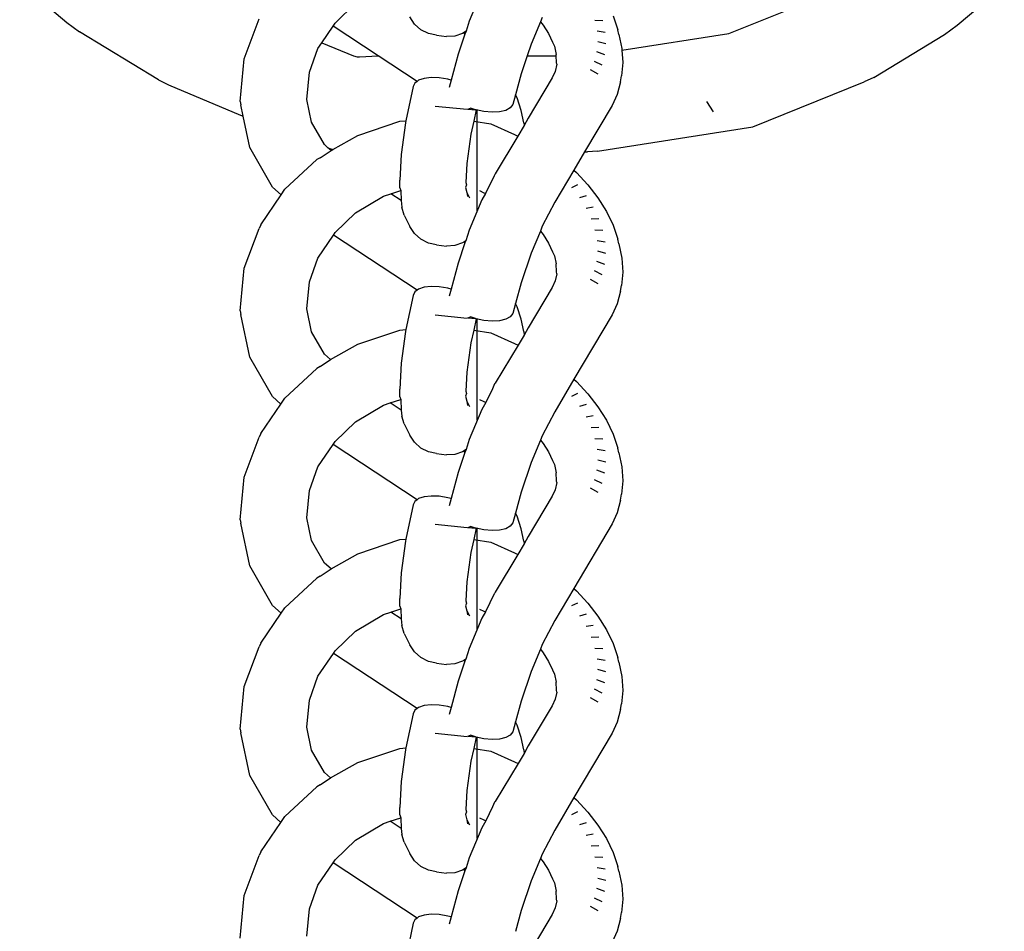
# Model space of a CAD drawing. Units: inches. Extents: x -7.3 to 3.4, y -25.3 to 25.
# Drawn here: x -0.2 to 1.5, y -23.6 to -22.1 of the extents above; entities that cross this region are included whole.
import ezdxf

# ---------------------------------------------------------------- set-up
doc = ezdxf.new("R2010")
doc.units = ezdxf.units.IN
doc.header["$MEASUREMENT"] = 0

msp = doc.modelspace()

# ---------------------------------------------------------------- linework, layer by layer
for p, q in [((-0.1662, -22.0731), (-0.0882, -22.1395)), ((1.3891, -22.1443), (1.4672, -22.0778)), ((0.6003, -22.0877), (0.5797, -22.1376)), ((1.0102, -22.1579), (1.1703, -22.0936)), ((0.3574, -22.1407), (0.3908, -22.1079)), ((0.4887, -22.1422), (0.4812, -22.1303)), ((0.7008, -22.1314), (0.6979, -22.1385)), ((0.8181, -22.1285), (0.826, -22.1517)), ((-0.0882, -22.1395), (-0.0671, -22.155)), ((0.2061, -22.1998), (0.2309, -22.1337)), ((0.3351, -22.1733), (0.3538, -22.1459)), ((0.3538, -22.1459), (0.3574, -22.1407)), ((0.4286, -22.1951), (0.3538, -22.1459)), ((0.4991, -22.1517), (0.4887, -22.1422)), ((0.5797, -22.1376), (0.5742, -22.1539)), ((0.6979, -22.1385), (0.6825, -22.1758)), ((0.6979, -22.1385), (0.7022, -22.1441)), ((0.7022, -22.1441), (0.7109, -22.1581)), ((0.801, -22.1372), (0.7881, -22.1364)), ((1.368, -22.1598), (1.3891, -22.1443)), ((0.0643, -22.235), (-0.0671, -22.155)), ((0.5117, -22.1581), (0.4991, -22.1517)), ((0.5255, -22.161), (0.5117, -22.1581)), ((0.5255, -22.161), (0.5416, -22.1631)), ((0.5555, -22.1623), (0.5416, -22.1631)), ((0.5686, -22.1577), (0.5555, -22.1623)), ((0.5725, -22.1589), (0.5612, -22.1923)), ((0.5698, -22.1569), (0.5686, -22.1577)), ((0.5742, -22.1539), (0.5698, -22.1569)), ((0.5725, -22.1589), (0.5698, -22.1569)), ((0.5742, -22.1539), (0.5725, -22.1589)), ((0.7109, -22.1581), (0.7178, -22.1724)), ((0.8049, -22.1565), (0.7917, -22.1543)), ((0.8278, -22.1594), (0.826, -22.1517)), ((0.8278, -22.1594), (0.8327, -22.1831)), ((0.8328, -22.1857), (1.0102, -22.1579)), ((1.2509, -22.2311), (1.368, -22.1598)), ((0.3285, -22.1829), (0.3351, -22.1733)), ((0.3351, -22.1733), (0.3876, -22.1951)), ((0.6825, -22.1758), (0.6759, -22.1951)), ((0.7178, -22.1724), (0.7208, -22.179)), ((0.7208, -22.179), (0.7236, -22.1926)), ((0.8061, -22.1753), (0.7928, -22.1718)), ((0.3143, -22.2223), (0.3285, -22.1829)), ((0.3876, -22.1951), (0.3938, -22.1966)), ((0.3938, -22.1966), (0.3977, -22.1966)), ((0.3977, -22.1966), (0.4286, -22.1951)), ((0.493, -22.2376), (0.4286, -22.1951)), ((0.5612, -22.1923), (0.5493, -22.2356)), ((0.6759, -22.1951), (0.6658, -22.2251)), ((0.6759, -22.1951), (0.7238, -22.1951)), ((0.7238, -22.1951), (0.7236, -22.1926)), ((0.7244, -22.2059), (0.7238, -22.1951)), ((0.8044, -22.1935), (0.7913, -22.1885)), ((0.8327, -22.1831), (0.8328, -22.1857)), ((0.8328, -22.1857), (0.8341, -22.2062)), ((0.1996, -22.2708), (0.2061, -22.1998)), ((0.725, -22.2091), (0.722, -22.2208)), ((0.725, -22.2091), (0.7244, -22.2059)), ((0.8, -22.2105), (0.7872, -22.2043)), ((0.8341, -22.2062), (0.8321, -22.2284)), ((0.3101, -22.2673), (0.3143, -22.2223)), ((0.5165, -22.2312), (0.5048, -22.2325)), ((0.5298, -22.2317), (0.5165, -22.2312)), ((0.6658, -22.2251), (0.6563, -22.2597)), ((0.722, -22.2208), (0.717, -22.2318)), ((0.7932, -22.2256), (0.7808, -22.2184)), ((0.8303, -22.2379), (0.8321, -22.2284)), ((1.2509, -22.2311), (1.2348, -22.238)), ((0.0643, -22.235), (0.0808, -22.2431)), ((0.0808, -22.2431), (0.2001, -22.2935)), ((0.4867, -22.246), (0.4746, -22.3027)), ((0.4894, -22.2402), (0.4867, -22.246)), ((0.493, -22.2376), (0.4894, -22.2402)), ((0.4956, -22.2356), (0.493, -22.2376)), ((0.5048, -22.2325), (0.4956, -22.2356)), ((0.5438, -22.234), (0.5298, -22.2317)), ((0.5493, -22.2356), (0.5438, -22.234)), ((0.5493, -22.2356), (0.546, -22.2475)), ((0.717, -22.2318), (0.6775, -22.2984)), ((0.8303, -22.2379), (0.8249, -22.2592)), ((1.0499, -22.3127), (1.2348, -22.238)), ((0.6563, -22.2597), (0.6518, -22.276)), ((0.6588, -22.2649), (0.6563, -22.2597)), ((0.8249, -22.2592), (0.8166, -22.2774)), ((0.1996, -22.2708), (0.2006, -22.2764)), ((0.2045, -22.2951), (0.2006, -22.2764)), ((0.318, -22.3052), (0.3101, -22.2673)), ((0.5232, -22.2783), (0.5759, -22.2837)), ((0.6518, -22.276), (0.6477, -22.2814)), ((0.6658, -22.2856), (0.6588, -22.2649)), ((0.8166, -22.2774), (0.7709, -22.3544)), ((0.9848, -22.2879), (0.9737, -22.2708)), ((0.2001, -22.2935), (0.2045, -22.2951)), ((0.2154, -22.3473), (0.2045, -22.2951)), ((0.577, -22.2834), (0.5816, -22.2818)), ((0.577, -22.2834), (0.5899, -22.2846)), ((0.5899, -22.2846), (0.5816, -22.2818)), ((0.591, -22.2848), (0.5869, -22.3037)), ((0.591, -22.2848), (0.5899, -22.2846)), ((0.6039, -22.2875), (0.591, -22.2848)), ((0.5925, -22.3646), (0.5926, -22.2851)), ((0.6176, -22.2887), (0.6039, -22.2875)), ((0.63, -22.288), (0.6176, -22.2887)), ((0.6402, -22.2855), (0.63, -22.288)), ((0.6477, -22.2814), (0.6402, -22.2855)), ((0.67, -22.3062), (0.6658, -22.2856)), ((0.3395, -22.3424), (0.318, -22.3052)), ((0.3945, -22.327), (0.4645, -22.3036)), ((0.4645, -22.3036), (0.4746, -22.3027)), ((0.4739, -22.3061), (0.4664, -22.3587)), ((0.4746, -22.3027), (0.4739, -22.3061)), ((0.5869, -22.3037), (0.5824, -22.325)), ((0.5869, -22.3037), (0.6151, -22.308)), ((0.5927, -22.3622), (0.5928, -22.311)), ((0.6151, -22.308), (0.6544, -22.3257)), ((0.6704, -22.3108), (0.66, -22.3283)), ((0.67, -22.3062), (0.6704, -22.3108)), ((0.6775, -22.2984), (0.6704, -22.3108)), ((0.7923, -22.353), (1.0499, -22.3127)), ((0.3531, -22.3505), (0.3945, -22.327)), ((0.5824, -22.325), (0.5755, -22.3735)), ((0.66, -22.3283), (0.6228, -22.3906)), ((0.6544, -22.3257), (0.66, -22.3283)), ((0.3452, -22.3475), (0.3395, -22.3424)), ((0.2531, -22.4128), (0.2154, -22.3473)), ((0.332, -22.3641), (0.3504, -22.3522)), ((0.3452, -22.3475), (0.3531, -22.3505)), ((0.3504, -22.3522), (0.3452, -22.3475)), ((0.3504, -22.3522), (0.3531, -22.3505)), ((0.3544, -22.3508), (0.3531, -22.3505)), ((0.4664, -22.3587), (0.4643, -22.4016)), ((0.7709, -22.3544), (0.7528, -22.3849)), ((0.7709, -22.3544), (0.7755, -22.3544)), ((0.7923, -22.353), (0.7755, -22.3544)), ((0.2738, -22.4165), (0.3267, -22.3673)), ((0.332, -22.3641), (0.3267, -22.3673)), ((0.5755, -22.3735), (0.5739, -22.4051)), ((0.5927, -22.4527), (0.5927, -22.3638)), ((0.6211, -22.3939), (0.6067, -22.4234)), ((0.6215, -22.3929), (0.6211, -22.3939)), ((0.6228, -22.3906), (0.6215, -22.3929)), ((0.7528, -22.3849), (0.7214, -22.4379)), ((0.7528, -22.3849), (0.7573, -22.3888)), ((0.7573, -22.3888), (0.7764, -22.4092)), ((0.4643, -22.4141), (0.4643, -22.4016)), ((0.5752, -22.4088), (0.5735, -22.4133)), ((0.5739, -22.4051), (0.5752, -22.4088)), ((0.7593, -22.409), (0.7494, -22.4138)), ((0.7764, -22.4092), (0.7931, -22.4308)), ((0.2336, -22.4754), (0.2676, -22.4256)), ((0.2676, -22.4256), (0.2531, -22.4128)), ((0.2676, -22.4256), (0.2738, -22.4165)), ((0.4371, -22.4281), (0.4497, -22.4239)), ((0.4497, -22.4239), (0.4658, -22.4186)), ((0.4666, -22.435), (0.4497, -22.4239)), ((0.4643, -22.4141), (0.4658, -22.4186)), ((0.4658, -22.4186), (0.4666, -22.435)), ((0.5735, -22.4133), (0.5758, -22.4219)), ((0.5758, -22.4219), (0.5801, -22.4304)), ((0.5758, -22.4219), (0.5765, -22.4286)), ((0.5964, -22.4187), (0.6039, -22.4223)), ((0.6067, -22.4234), (0.6003, -22.4342)), ((0.6039, -22.4223), (0.6067, -22.4234)), ((0.7733, -22.4271), (0.7624, -22.4306)), ((0.3908, -22.4556), (0.4371, -22.4281)), ((0.4666, -22.435), (0.4678, -22.4463)), ((0.6003, -22.4342), (0.5797, -22.4841)), ((0.7214, -22.4379), (0.7008, -22.4779)), ((0.7931, -22.4308), (0.807, -22.4532)), ((0.3574, -22.4883), (0.3908, -22.4556)), ((0.4717, -22.4593), (0.4678, -22.4463)), ((0.4717, -22.4593), (0.4812, -22.478)), ((0.7851, -22.446), (0.7733, -22.4481)), ((0.807, -22.4532), (0.8181, -22.4762)), ((0.2336, -22.4754), (0.2309, -22.4813)), ((0.7943, -22.4654), (0.7819, -22.466)), ((0.8181, -22.4762), (0.826, -22.4993)), ((0.2061, -22.5474), (0.2309, -22.4813)), ((0.3544, -22.4927), (0.3574, -22.4883)), ((0.4887, -22.4899), (0.4812, -22.478)), ((0.4991, -22.4993), (0.4887, -22.4899)), ((0.5797, -22.4841), (0.5737, -22.5019)), ((0.6975, -22.4857), (0.6825, -22.5222)), ((0.7008, -22.4779), (0.6975, -22.4857)), ((0.6975, -22.4857), (0.7022, -22.4917)), ((0.7022, -22.4917), (0.7109, -22.5057)), ((0.801, -22.4848), (0.7881, -22.4841)), ((0.3285, -22.5305), (0.3544, -22.4927)), ((0.493, -22.584), (0.3544, -22.4927)), ((0.5117, -22.5057), (0.4991, -22.4993)), ((0.5255, -22.5086), (0.5117, -22.5057)), ((0.5255, -22.5086), (0.5416, -22.5108)), ((0.5686, -22.5054), (0.5555, -22.5099)), ((0.5725, -22.5054), (0.5612, -22.5388)), ((0.5706, -22.504), (0.5686, -22.5054)), ((0.5737, -22.5019), (0.5706, -22.504)), ((0.5725, -22.5054), (0.5706, -22.504)), ((0.5737, -22.5019), (0.5725, -22.5054)), ((0.7109, -22.5057), (0.7178, -22.52)), ((0.8049, -22.5041), (0.7917, -22.5019)), ((0.8278, -22.5071), (0.826, -22.4993)), ((0.8278, -22.5071), (0.8327, -22.5307)), ((0.5555, -22.5099), (0.5416, -22.5108)), ((0.6825, -22.5222), (0.6658, -22.5716)), ((0.7178, -22.52), (0.7208, -22.5267)), ((0.8061, -22.523), (0.7928, -22.5194)), ((0.3143, -22.57), (0.3285, -22.5305)), ((0.5612, -22.5388), (0.5493, -22.5821)), ((0.7208, -22.5267), (0.7236, -22.5403)), ((0.7244, -22.5535), (0.7236, -22.5403)), ((0.8044, -22.5411), (0.7913, -22.5362)), ((0.8327, -22.5307), (0.8341, -22.5538)), ((0.1996, -22.6184), (0.2061, -22.5474)), ((0.725, -22.5567), (0.722, -22.5684)), ((0.725, -22.5567), (0.7244, -22.5535)), ((0.8, -22.5582), (0.7872, -22.552)), ((0.8341, -22.5538), (0.8321, -22.576)), ((0.3101, -22.6149), (0.3143, -22.57)), ((0.6658, -22.5716), (0.6563, -22.6062)), ((0.722, -22.5684), (0.717, -22.5794)), ((0.7932, -22.5732), (0.7808, -22.5661)), ((0.4894, -22.5867), (0.4867, -22.5925)), ((0.493, -22.584), (0.4894, -22.5867)), ((0.4956, -22.5821), (0.493, -22.584)), ((0.5048, -22.579), (0.4956, -22.5821)), ((0.5165, -22.5777), (0.5048, -22.579)), ((0.5298, -22.5782), (0.5165, -22.5777)), ((0.5438, -22.5805), (0.5298, -22.5782)), ((0.5493, -22.5821), (0.5438, -22.5805)), ((0.5493, -22.5821), (0.546, -22.594)), ((0.717, -22.5794), (0.6775, -22.6461)), ((0.8303, -22.5856), (0.8249, -22.6068)), ((0.8303, -22.5856), (0.8321, -22.576)), ((0.4867, -22.5925), (0.4746, -22.6492)), ((0.6563, -22.6062), (0.6518, -22.6225)), ((0.6588, -22.6114), (0.6563, -22.6062)), ((0.8249, -22.6068), (0.8166, -22.625)), ((0.1996, -22.6184), (0.2006, -22.624)), ((0.318, -22.6529), (0.3101, -22.6149)), ((0.6518, -22.6225), (0.6477, -22.6279)), ((0.6658, -22.6321), (0.6588, -22.6114)), ((0.2154, -22.6949), (0.2006, -22.624)), ((0.5232, -22.6248), (0.5759, -22.6302)), ((0.577, -22.6299), (0.5816, -22.6283)), ((0.577, -22.6299), (0.5899, -22.6311)), ((0.5899, -22.6311), (0.5816, -22.6283)), ((0.591, -22.6313), (0.5869, -22.6502)), ((0.591, -22.6313), (0.5899, -22.6311)), ((0.6039, -22.634), (0.591, -22.6313)), ((0.5925, -22.711), (0.5926, -22.6316)), ((0.6176, -22.6352), (0.6039, -22.634)), ((0.63, -22.6345), (0.6176, -22.6352)), ((0.6402, -22.632), (0.63, -22.6345)), ((0.6477, -22.6279), (0.6402, -22.632)), ((0.67, -22.6527), (0.6658, -22.6321)), ((0.8166, -22.625), (0.7533, -22.7318)), ((0.3395, -22.6901), (0.318, -22.6529)), ((0.3945, -22.6735), (0.4645, -22.6501)), ((0.4645, -22.6501), (0.4746, -22.6492)), ((0.4739, -22.6526), (0.4664, -22.7052)), ((0.4746, -22.6492), (0.4739, -22.6526)), ((0.5869, -22.6502), (0.5824, -22.6715)), ((0.5869, -22.6502), (0.6151, -22.6544)), ((0.6151, -22.6544), (0.6544, -22.6722)), ((0.67, -22.6527), (0.6704, -22.6583)), ((0.6775, -22.6461), (0.6704, -22.6583)), ((0.5824, -22.6715), (0.5755, -22.72)), ((0.5927, -22.7087), (0.5928, -22.6587)), ((0.6544, -22.6722), (0.6605, -22.6751)), ((0.6704, -22.6583), (0.6605, -22.6751)), ((0.3496, -22.6991), (0.3945, -22.6735)), ((0.6605, -22.6751), (0.6228, -22.7382)), ((0.2531, -22.7604), (0.2154, -22.6949)), ((0.332, -22.7106), (0.3496, -22.6991)), ((0.3496, -22.6991), (0.3395, -22.6901)), ((0.2738, -22.763), (0.3267, -22.7138)), ((0.332, -22.7106), (0.3267, -22.7138)), ((0.4664, -22.7052), (0.4643, -22.7481)), ((0.5755, -22.72), (0.5739, -22.7516)), ((0.5927, -22.7994), (0.5927, -22.7103)), ((0.7533, -22.7318), (0.7214, -22.7855)), ((0.7533, -22.7318), (0.7573, -22.7353)), ((0.7573, -22.7353), (0.7764, -22.7557)), ((0.4643, -22.7606), (0.4643, -22.7481)), ((0.5739, -22.7516), (0.5752, -22.7553)), ((0.6181, -22.7473), (0.6072, -22.7701)), ((0.6215, -22.7393), (0.6181, -22.7473)), ((0.6228, -22.7382), (0.6215, -22.7393)), ((0.2671, -22.7728), (0.2531, -22.7604)), ((0.2671, -22.7728), (0.2738, -22.763)), ((0.4485, -22.7708), (0.4658, -22.765)), ((0.4643, -22.7606), (0.4658, -22.765)), ((0.4658, -22.765), (0.4668, -22.7828)), ((0.5752, -22.7553), (0.5735, -22.7598)), ((0.5735, -22.7598), (0.5758, -22.7683)), ((0.5758, -22.7683), (0.5801, -22.7769)), ((0.5758, -22.7683), (0.5765, -22.7751)), ((0.5964, -22.7652), (0.6039, -22.7688)), ((0.6072, -22.7701), (0.6003, -22.7818)), ((0.6039, -22.7688), (0.6072, -22.7701)), ((0.7593, -22.7555), (0.7494, -22.7603)), ((0.7764, -22.7557), (0.7931, -22.7773)), ((0.2336, -22.8218), (0.2671, -22.7728)), ((0.3908, -22.8021), (0.4371, -22.7746)), ((0.4371, -22.7746), (0.4485, -22.7708)), ((0.4668, -22.7828), (0.4485, -22.7708)), ((0.4668, -22.7828), (0.4678, -22.7928)), ((0.6003, -22.7818), (0.5797, -22.8318)), ((0.7214, -22.7855), (0.7008, -22.8255)), ((0.7733, -22.7736), (0.7624, -22.7771)), ((0.7931, -22.7773), (0.807, -22.7997)), ((0.3574, -22.8348), (0.3908, -22.8021)), ((0.4717, -22.8058), (0.4678, -22.7928)), ((0.7851, -22.7925), (0.7733, -22.7946)), ((0.807, -22.7997), (0.8181, -22.8227)), ((0.4717, -22.8058), (0.4812, -22.8244)), ((0.7943, -22.8118), (0.7819, -22.8125)), ((0.2061, -22.8939), (0.2309, -22.8278)), ((0.2336, -22.8218), (0.2309, -22.8278)), ((0.3538, -22.84), (0.3574, -22.8348)), ((0.4887, -22.8363), (0.4812, -22.8244)), ((0.5797, -22.8318), (0.5742, -22.848)), ((0.6979, -22.8326), (0.6825, -22.8699)), ((0.7008, -22.8255), (0.6979, -22.8326)), ((0.6979, -22.8326), (0.7022, -22.8382)), ((0.801, -22.8313), (0.7881, -22.8305)), ((0.8181, -22.8227), (0.826, -22.8458)), ((0.3285, -22.877), (0.3538, -22.84)), ((0.493, -22.9317), (0.3538, -22.84)), ((0.4991, -22.8458), (0.4887, -22.8363)), ((0.5117, -22.8522), (0.4991, -22.8458)), ((0.5686, -22.8519), (0.5555, -22.8564)), ((0.5698, -22.8511), (0.5686, -22.8519)), ((0.5742, -22.848), (0.5698, -22.8511)), ((0.5725, -22.8531), (0.5698, -22.8511)), ((0.5742, -22.848), (0.5725, -22.8531)), ((0.7022, -22.8382), (0.7109, -22.8522)), ((0.8049, -22.8506), (0.7917, -22.8484)), ((0.8278, -22.8536), (0.826, -22.8458)), ((0.5255, -22.8551), (0.5117, -22.8522)), ((0.5255, -22.8551), (0.5416, -22.8573)), ((0.5555, -22.8564), (0.5416, -22.8573)), ((0.5725, -22.8531), (0.5612, -22.8864)), ((0.7109, -22.8522), (0.7178, -22.8665)), ((0.7178, -22.8665), (0.7208, -22.8732)), ((0.8061, -22.8695), (0.7928, -22.8659)), ((0.8278, -22.8536), (0.8327, -22.8772)), ((0.3143, -22.9165), (0.3285, -22.877)), ((0.6825, -22.8699), (0.6658, -22.9193)), ((0.7208, -22.8732), (0.7236, -22.8867)), ((0.8044, -22.8876), (0.7913, -22.8827)), ((0.8327, -22.8772), (0.8341, -22.9003)), ((0.1996, -22.9649), (0.2061, -22.8939)), ((0.5612, -22.8864), (0.5493, -22.9298)), ((0.7244, -22.9), (0.7236, -22.8867)), ((0.725, -22.9032), (0.7244, -22.9)), ((0.8, -22.9047), (0.7872, -22.8985)), ((0.8341, -22.9003), (0.8321, -22.9225)), ((0.3101, -22.9614), (0.3143, -22.9165)), ((0.722, -22.9149), (0.717, -22.9259)), ((0.725, -22.9032), (0.722, -22.9149)), ((0.7932, -22.9197), (0.7808, -22.9126)), ((0.493, -22.9317), (0.4894, -22.9343)), ((0.4956, -22.9297), (0.493, -22.9317)), ((0.5048, -22.9267), (0.4956, -22.9297)), ((0.5165, -22.9254), (0.5048, -22.9267)), ((0.5298, -22.9259), (0.5165, -22.9254)), ((0.5438, -22.9282), (0.5298, -22.9259)), ((0.5493, -22.9298), (0.5438, -22.9282)), ((0.5493, -22.9298), (0.546, -22.9416)), ((0.6658, -22.9193), (0.6563, -22.9539)), ((0.717, -22.9259), (0.6775, -22.9926)), ((0.8303, -22.9321), (0.8249, -22.9533)), ((0.8303, -22.9321), (0.8321, -22.9225)), ((0.4867, -22.9402), (0.4746, -22.9968)), ((0.4894, -22.9343), (0.4867, -22.9402)), ((0.1996, -22.9649), (0.2006, -22.9705)), ((0.318, -22.9993), (0.3101, -22.9614)), ((0.6563, -22.9539), (0.6518, -22.9701)), ((0.6588, -22.959), (0.6563, -22.9539)), ((0.6658, -22.9798), (0.6588, -22.959)), ((0.8249, -22.9533), (0.8166, -22.9715)), ((0.2154, -23.0414), (0.2006, -22.9705)), ((0.5232, -22.9724), (0.5759, -22.9779)), ((0.577, -22.9775), (0.5816, -22.976)), ((0.577, -22.9775), (0.5899, -22.9787)), ((0.5899, -22.9787), (0.5816, -22.976)), ((0.591, -22.9789), (0.5869, -22.9978)), ((0.591, -22.9789), (0.5899, -22.9787)), ((0.6039, -22.9816), (0.591, -22.9789)), ((0.5925, -23.0587), (0.5926, -22.9793)), ((0.6176, -22.9828), (0.6039, -22.9816)), ((0.63, -22.9821), (0.6176, -22.9828)), ((0.6402, -22.9797), (0.63, -22.9821)), ((0.6477, -22.9756), (0.6402, -22.9797)), ((0.6518, -22.9701), (0.6477, -22.9756)), ((0.67, -23.0003), (0.6658, -22.9798)), ((0.8166, -22.9715), (0.7528, -23.0791)), ((0.3945, -23.0211), (0.4645, -22.9978)), ((0.4645, -22.9978), (0.4746, -22.9968)), ((0.4746, -22.9968), (0.4739, -23.0002)), ((0.5869, -22.9978), (0.5824, -23.0191)), ((0.5869, -22.9978), (0.6151, -23.0021)), ((0.6775, -22.9926), (0.6704, -23.0049)), ((0.3395, -23.0366), (0.318, -22.9993)), ((0.4739, -23.0002), (0.4664, -23.0528)), ((0.5927, -23.0564), (0.5928, -23.0052)), ((0.6151, -23.0021), (0.6544, -23.0199)), ((0.6704, -23.0049), (0.66, -23.0225)), ((0.67, -23.0003), (0.6704, -23.0049)), ((0.3504, -23.0463), (0.3945, -23.0211)), ((0.5824, -23.0191), (0.5755, -23.0676)), ((0.66, -23.0225), (0.6228, -23.0847)), ((0.6544, -23.0199), (0.66, -23.0225)), ((0.2531, -23.1069), (0.2154, -23.0414)), ((0.332, -23.0582), (0.3504, -23.0463)), ((0.3504, -23.0463), (0.3395, -23.0366)), ((0.2738, -23.1107), (0.3267, -23.0615)), ((0.332, -23.0582), (0.3267, -23.0615)), ((0.4664, -23.0528), (0.4643, -23.0957)), ((0.5927, -23.1468), (0.5927, -23.058)), ((0.5755, -23.0676), (0.5739, -23.0993)), ((0.7528, -23.0791), (0.7214, -23.132)), ((0.7528, -23.0791), (0.7573, -23.083)), ((0.4643, -23.1082), (0.4643, -23.0957)), ((0.6211, -23.088), (0.6067, -23.1175)), ((0.6215, -23.087), (0.6211, -23.088)), ((0.6228, -23.0847), (0.6215, -23.087)), ((0.7573, -23.083), (0.7764, -23.1033)), ((0.2676, -23.1198), (0.2531, -23.1069)), ((0.2676, -23.1198), (0.2738, -23.1107)), ((0.4497, -23.118), (0.4658, -23.1127)), ((0.4643, -23.1082), (0.4658, -23.1127)), ((0.4658, -23.1127), (0.4666, -23.1292)), ((0.5752, -23.103), (0.5735, -23.1074)), ((0.5735, -23.1074), (0.5758, -23.116)), ((0.5739, -23.0993), (0.5752, -23.103)), ((0.5964, -23.1129), (0.6039, -23.1164)), ((0.7593, -23.1031), (0.7494, -23.1079)), ((0.7764, -23.1033), (0.7931, -23.1249)), ((0.2336, -23.1695), (0.2676, -23.1198)), ((0.3908, -23.1497), (0.4371, -23.1222)), ((0.4371, -23.1222), (0.4497, -23.118)), ((0.4666, -23.1292), (0.4497, -23.118)), ((0.4666, -23.1292), (0.4678, -23.1404)), ((0.5758, -23.116), (0.5801, -23.1245)), ((0.5758, -23.116), (0.5765, -23.1227)), ((0.6003, -23.1283), (0.5797, -23.1782)), ((0.6067, -23.1175), (0.6003, -23.1283)), ((0.6039, -23.1164), (0.6067, -23.1175)), ((0.7733, -23.1213), (0.7624, -23.1248)), ((0.7931, -23.1249), (0.807, -23.1473)), ((0.4717, -23.1534), (0.4678, -23.1404)), ((0.7214, -23.132), (0.7008, -23.172)), ((0.7851, -23.1402), (0.7733, -23.1422)), ((0.3574, -23.1825), (0.3908, -23.1497)), ((0.4717, -23.1534), (0.4812, -23.1721)), ((0.7943, -23.1595), (0.7819, -23.1602)), ((0.807, -23.1473), (0.8181, -23.1703)), ((0.2061, -23.2416), (0.2309, -23.1754)), ((0.2336, -23.1695), (0.2309, -23.1754)), ((0.4887, -23.184), (0.4812, -23.1721)), ((0.5797, -23.1782), (0.5737, -23.196)), ((0.7008, -23.172), (0.6975, -23.1798)), ((0.801, -23.179), (0.7881, -23.1782)), ((0.8181, -23.1703), (0.826, -23.1934)), ((0.3285, -23.2246), (0.3544, -23.1868)), ((0.3544, -23.1868), (0.3574, -23.1825)), ((0.493, -23.2782), (0.3544, -23.1868)), ((0.4991, -23.1935), (0.4887, -23.184)), ((0.5117, -23.1999), (0.4991, -23.1935)), ((0.6975, -23.1798), (0.6825, -23.2164)), ((0.6975, -23.1798), (0.7022, -23.1858)), ((0.7022, -23.1858), (0.7109, -23.1998)), ((0.8278, -23.2012), (0.826, -23.1934)), ((0.5255, -23.2027), (0.5117, -23.1999)), ((0.5255, -23.2027), (0.5416, -23.2049)), ((0.5555, -23.2041), (0.5416, -23.2049)), ((0.5686, -23.1995), (0.5555, -23.2041)), ((0.5725, -23.1995), (0.5612, -23.2329)), ((0.5706, -23.1982), (0.5686, -23.1995)), ((0.5737, -23.196), (0.5706, -23.1982)), ((0.5725, -23.1995), (0.5706, -23.1982)), ((0.5737, -23.196), (0.5725, -23.1995)), ((0.7109, -23.1998), (0.7178, -23.2141)), ((0.8049, -23.1983), (0.7917, -23.1961)), ((0.8278, -23.2012), (0.8327, -23.2249)), ((0.3143, -23.2641), (0.3285, -23.2246)), ((0.6825, -23.2164), (0.6658, -23.2657)), ((0.7178, -23.2141), (0.7208, -23.2208)), ((0.7208, -23.2208), (0.7236, -23.2344)), ((0.8061, -23.2171), (0.7928, -23.2135)), ((0.8327, -23.2249), (0.8341, -23.248)), ((0.1996, -23.3125), (0.2061, -23.2416)), ((0.5612, -23.2329), (0.5493, -23.2762)), ((0.7244, -23.2477), (0.7236, -23.2344)), ((0.8044, -23.2352), (0.7913, -23.2303)), ((0.725, -23.2509), (0.722, -23.2626)), ((0.725, -23.2509), (0.7244, -23.2477)), ((0.7932, -23.2673), (0.7808, -23.2602)), ((0.8, -23.2523), (0.7872, -23.2461)), ((0.8341, -23.248), (0.8321, -23.2702)), ((0.3101, -23.3091), (0.3143, -23.2641)), ((0.4956, -23.2762), (0.493, -23.2782)), ((0.5048, -23.2732), (0.4956, -23.2762)), ((0.5165, -23.2718), (0.5048, -23.2732)), ((0.5298, -23.2724), (0.5165, -23.2718)), ((0.5438, -23.2747), (0.5298, -23.2724)), ((0.5493, -23.2762), (0.5438, -23.2747)), ((0.5493, -23.2762), (0.546, -23.2881)), ((0.6658, -23.2657), (0.6563, -23.3003)), ((0.717, -23.2735), (0.6775, -23.3402)), ((0.722, -23.2626), (0.717, -23.2735)), ((0.8303, -23.2797), (0.8321, -23.2702)), ((0.4867, -23.2867), (0.4746, -23.3433)), ((0.4894, -23.2808), (0.4867, -23.2867)), ((0.493, -23.2782), (0.4894, -23.2808)), ((0.8303, -23.2797), (0.8249, -23.3009)), ((0.318, -23.347), (0.3101, -23.3091)), ((0.6563, -23.3003), (0.6518, -23.3166)), ((0.6588, -23.3055), (0.6563, -23.3003)), ((0.6658, -23.3262), (0.6588, -23.3055)), ((0.8249, -23.3009), (0.8166, -23.3191)), ((0.1996, -23.3125), (0.2006, -23.3182)), ((0.2154, -23.3891), (0.2006, -23.3182)), ((0.5232, -23.3189), (0.5759, -23.3243)), ((0.577, -23.324), (0.5816, -23.3224)), ((0.577, -23.324), (0.5899, -23.3252)), ((0.5899, -23.3252), (0.5816, -23.3224)), ((0.591, -23.3254), (0.5869, -23.3443)), ((0.591, -23.3254), (0.5899, -23.3252)), ((0.6039, -23.3281), (0.591, -23.3254)), ((0.6477, -23.3221), (0.6402, -23.3261)), ((0.6518, -23.3166), (0.6477, -23.3221)), ((0.8166, -23.3191), (0.7533, -23.4259)), ((0.5925, -23.4052), (0.5926, -23.3258)), ((0.6176, -23.3293), (0.6039, -23.3281)), ((0.63, -23.3286), (0.6176, -23.3293)), ((0.6402, -23.3261), (0.63, -23.3286)), ((0.67, -23.3468), (0.6658, -23.3262)), ((0.6775, -23.3402), (0.6704, -23.3525)), ((0.3395, -23.3842), (0.318, -23.347)), ((0.3945, -23.3676), (0.4645, -23.3443)), ((0.4645, -23.3443), (0.4746, -23.3433)), ((0.4739, -23.3467), (0.4664, -23.3993)), ((0.4746, -23.3433), (0.4739, -23.3467)), ((0.5869, -23.3443), (0.5824, -23.3656)), ((0.5869, -23.3443), (0.6151, -23.3486)), ((0.5927, -23.4029), (0.5928, -23.3528)), ((0.6151, -23.3486), (0.6544, -23.3664)), ((0.6704, -23.3525), (0.6605, -23.3692)), ((0.67, -23.3468), (0.6704, -23.3525)), ((0.3496, -23.3932), (0.3945, -23.3676)), ((0.5824, -23.3656), (0.5755, -23.4141)), ((0.6605, -23.3692), (0.6228, -23.4324)), ((0.6544, -23.3664), (0.6605, -23.3692)), ((0.2531, -23.4545), (0.2154, -23.3891)), ((0.3496, -23.3932), (0.3395, -23.3842)), ((0.332, -23.4047), (0.3267, -23.4079)), ((0.332, -23.4047), (0.3496, -23.3932)), ((0.4664, -23.3993), (0.4643, -23.4422)), ((0.5927, -23.4936), (0.5927, -23.4045)), ((0.2738, -23.4572), (0.3267, -23.4079)), ((0.5755, -23.4141), (0.5739, -23.4458)), ((0.6215, -23.4335), (0.6181, -23.4414)), ((0.6228, -23.4324), (0.6215, -23.4335)), ((0.7533, -23.4259), (0.7214, -23.4796)), ((0.7533, -23.4259), (0.7573, -23.4295)), ((0.7573, -23.4295), (0.7764, -23.4498)), ((0.2671, -23.467), (0.2531, -23.4545)), ((0.4643, -23.4547), (0.4643, -23.4422)), ((0.4643, -23.4547), (0.4658, -23.4592)), ((0.5752, -23.4495), (0.5735, -23.4539)), ((0.5735, -23.4539), (0.5758, -23.4625)), ((0.5739, -23.4458), (0.5752, -23.4495)), ((0.6181, -23.4414), (0.6072, -23.4642)), ((0.7593, -23.4496), (0.7494, -23.4544)), ((0.7764, -23.4498), (0.7931, -23.4714)), ((0.2336, -23.516), (0.2671, -23.467)), ((0.2671, -23.467), (0.2738, -23.4572)), ((0.3908, -23.4962), (0.4371, -23.4687)), ((0.4371, -23.4687), (0.4485, -23.4649)), ((0.4485, -23.4649), (0.4658, -23.4592)), ((0.4668, -23.4769), (0.4485, -23.4649)), ((0.4658, -23.4592), (0.4668, -23.4769)), ((0.5758, -23.4625), (0.5801, -23.471)), ((0.5758, -23.4625), (0.5765, -23.4692)), ((0.5964, -23.4594), (0.6039, -23.4629)), ((0.6072, -23.4642), (0.6003, -23.476)), ((0.6039, -23.4629), (0.6072, -23.4642)), ((0.7733, -23.4678), (0.7624, -23.4712)), ((0.7931, -23.4714), (0.807, -23.4938)), ((0.4668, -23.4769), (0.4678, -23.4869)), ((0.4717, -23.4999), (0.4678, -23.4869)), ((0.6003, -23.476), (0.5797, -23.5259)), ((0.7214, -23.4796), (0.7008, -23.5197)), ((0.7851, -23.4866), (0.7733, -23.4887)), ((0.3574, -23.529), (0.3908, -23.4962)), ((0.4717, -23.4999), (0.4812, -23.5186)), ((0.807, -23.4938), (0.8181, -23.5168)), ((0.2336, -23.516), (0.2309, -23.5219)), ((0.4887, -23.5305), (0.4812, -23.5186)), ((0.7008, -23.5197), (0.6979, -23.5267)), ((0.7943, -23.506), (0.7819, -23.5066)), ((0.8181, -23.5168), (0.826, -23.5399)), ((0.2061, -23.5881), (0.2309, -23.5219)), ((0.3285, -23.5711), (0.3538, -23.5341)), ((0.3538, -23.5341), (0.3574, -23.529)), ((0.493, -23.6258), (0.3538, -23.5341)), ((0.4991, -23.5399), (0.4887, -23.5305)), ((0.5797, -23.5259), (0.5742, -23.5422)), ((0.6979, -23.5267), (0.6825, -23.564)), ((0.6979, -23.5267), (0.7022, -23.5323)), ((0.7022, -23.5323), (0.7109, -23.5463)), ((0.801, -23.5254), (0.7881, -23.5247)), ((0.5117, -23.5463), (0.4991, -23.5399)), ((0.5255, -23.5492), (0.5117, -23.5463)), ((0.5255, -23.5492), (0.5416, -23.5514)), ((0.5555, -23.5505), (0.5416, -23.5514)), ((0.5686, -23.546), (0.5555, -23.5505)), ((0.5725, -23.5472), (0.5612, -23.5805)), ((0.5698, -23.5452), (0.5686, -23.546)), ((0.5742, -23.5422), (0.5698, -23.5452)), ((0.5725, -23.5472), (0.5698, -23.5452)), ((0.5742, -23.5422), (0.5725, -23.5472)), ((0.7109, -23.5463), (0.7178, -23.5606)), ((0.8049, -23.5448), (0.7917, -23.5426)), ((0.8278, -23.5477), (0.826, -23.5399)), ((0.8278, -23.5477), (0.8327, -23.5714)), ((0.6825, -23.564), (0.6658, -23.6134)), ((0.7178, -23.5606), (0.7208, -23.5673)), ((0.7208, -23.5673), (0.7236, -23.5809)), ((0.8061, -23.5636), (0.7928, -23.56)), ((0.3143, -23.6106), (0.3285, -23.5711)), ((0.5612, -23.5805), (0.5493, -23.6239)), ((0.7244, -23.5942), (0.7236, -23.5809)), ((0.8044, -23.5817), (0.7913, -23.5768)), ((0.8327, -23.5714), (0.8341, -23.5945)), ((0.1996, -23.659), (0.2061, -23.5881)), ((0.725, -23.5974), (0.722, -23.609)), ((0.725, -23.5974), (0.7244, -23.5942)), ((0.8, -23.5988), (0.7872, -23.5926)), ((0.8341, -23.5945), (0.8321, -23.6166)), ((0.3101, -23.6556), (0.3143, -23.6106)), ((0.5165, -23.6195), (0.5048, -23.6208)), ((0.5298, -23.62), (0.5165, -23.6195)), ((0.6658, -23.6134), (0.6563, -23.648)), ((0.722, -23.609), (0.717, -23.62)), ((0.7932, -23.6138), (0.7808, -23.6067)), ((0.8303, -23.6262), (0.8321, -23.6166)), ((0.4867, -23.6343), (0.4746, -23.6909)), ((0.4894, -23.6285), (0.4867, -23.6343)), ((0.493, -23.6258), (0.4894, -23.6285)), ((0.4956, -23.6239), (0.493, -23.6258)), ((0.5048, -23.6208), (0.4956, -23.6239)), ((0.5438, -23.6223), (0.5298, -23.62)), ((0.5493, -23.6239), (0.5438, -23.6223)), ((0.5493, -23.6239), (0.546, -23.6358)), ((0.717, -23.62), (0.6775, -23.6867)), ((0.8303, -23.6262), (0.8249, -23.6474)), ((0.8249, -23.6474), (0.8166, -23.6656))]:
    msp.add_line(p, q)

doc.saveas('drawing.dxf')
